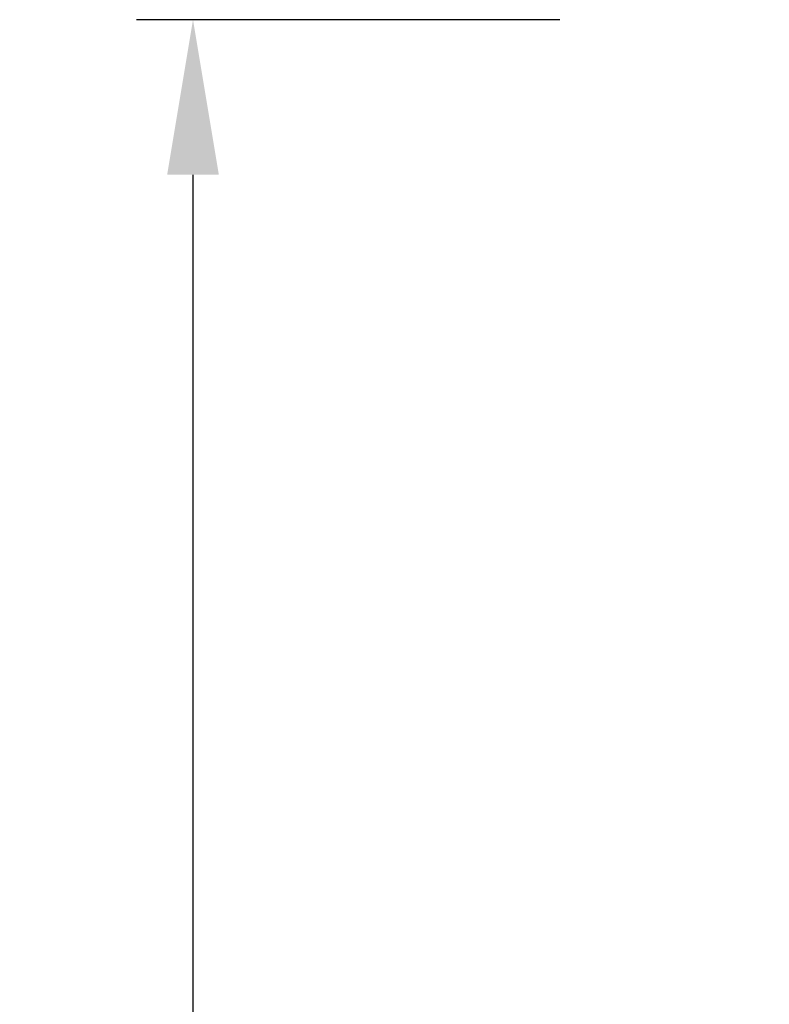
# Model space of a CAD drawing. Units: millimetres. Extents: x -3597 to -627, y -3318 to -1218.
# Drawn here: x -2603 to -2470, y -2098 to -1923 of the extents above; entities that cross this region are included whole.
import ezdxf

# ---------------------------------------------------------------- set-up
doc = ezdxf.new("R2010")
doc.units = ezdxf.units.MM
doc.header["$PDSIZE"] = -1
doc.layers.add('Maatvoering', color=1, linetype='Continuous')
doc.styles.add('Storax', font='Arial.ttf')
doc.dimstyles.new('Storax', dxfattribs={"dimscale": 0, "dimtxt": 2, "dimasz": 2.75, "dimexe": 1, "dimexo": 4, "dimgap": 1, "dimtad": 1, "dimdec": 1, "dimdsep": 46, "dimtxsty": 'Storax', "dimcen": 1, "dimadec": 0, "dimazin": 0, "dimtfac": 0.7, "dimtdec": 1, "dimtofl": 0, "dimtmove": 0, "dimatfit": 3, "dimfxl": 1, "dimtolj": 1, "dimarcsym": 0})

# ---------------------------------------------------------------- blocks, each defined once
blk = doc.blocks.new('*D49')
at = {"layer": 'Defpoints', "color": 0, "transparency": 16777216}
for p in [(-2572.5, -1923.04), (-2467.5, -1923.04), (-2467.5, -2408.04)]:
    blk.add_point(p, dxfattribs=at)
at = {"layer": 'Maatvoering', "color": 0, "lineweight": -2, "transparency": 16777216}
for p, q in [((-2507.5, -1923.04), (-2582.5, -1923.04)), ((-2572.5, -2380.54), (-2572.5, -1950.54)), ((-2507.5, -2408.04), (-2582.5, -2408.04))]:
    blk.add_line(p, q, dxfattribs=at)
at = {"layer": 'Maatvoering', "color": 0, "transparency": 16777216}
for points in [[(-2577.09, -1950.54), (-2567.92, -1950.54), (-2572.5, -1923.04)], [(-2577.09, -2380.54), (-2567.92, -2380.54), (-2572.5, -2408.04)]]:
    blk.add_solid(points, dxfattribs=at)
at = {"layer": 'Maatvoering', "color": 0, "transparency": 16777216, "insert": (-2602.93, -2165.54), "char_height": 20, "attachment_point": 2, "rotation": 90, "style": 'Storax'}
blk.add_mtext('\\A1;485', dxfattribs=at)

msp = doc.modelspace()

# ---------------------------------------------------------------- dimensions: what is measured, and where the dimension line sits
at = {"layer": 'Maatvoering'}
dim = msp.add_linear_dim(base=(-2572.5, -1923.04), p1=(-2467.5, -2408.04), p2=(-2467.5, -1923.04), angle=90, dimstyle='Storax', override={"dimscale": 9.999999}, dxfattribs=at)
dim.commit()
dim.dimension.update_dxf_attribs({"geometry": '*D49', "text_midpoint": (-2572.5, -2165.54), "dimtype": 160})

doc.saveas('drawing.dxf')
